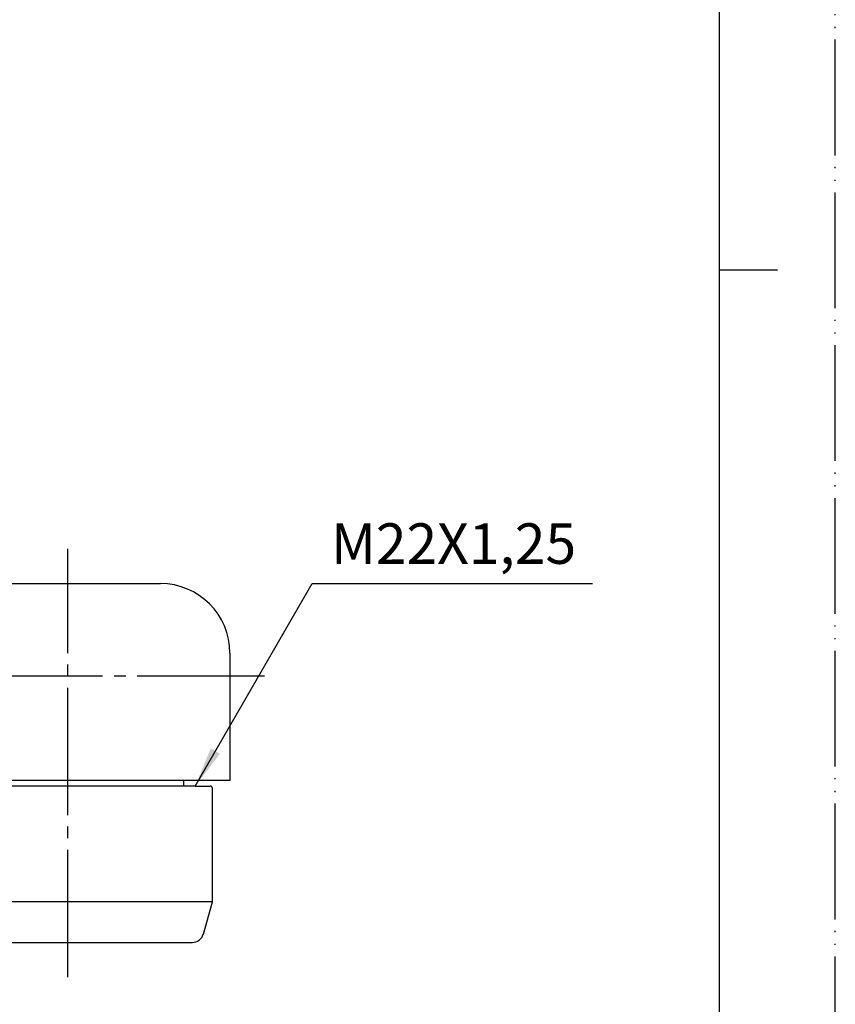
# Model space of a CAD drawing. Units: millimetres. Extents: x 0 to 210, y 0 to 297.
# Drawn here: x 139 to 210, y 85 to 170 of the extents above; entities that cross this region are included whole.
import ezdxf

# ---------------------------------------------------------------- set-up
doc = ezdxf.new("R2010")
doc.units = ezdxf.units.MM
doc.linetypes.add('DASH_CENTER', pattern=[14, 11, -1, 1, -1])
doc.linetypes.add('PHANTOM', pattern=[13, 10, -1, 0, -1, 0, -1])
doc.layers.add('1', color=7, linetype='Continuous')
doc.styles.add('CONVERTER_12', font='txt.shx', dxfattribs={"width": 0.9})
doc.dimstyles.get("Standard").update_dxf_attribs({"dimtxt": 0.18, "dimasz": 0.18, "dimexe": 0.18, "dimexo": 0.0625, "dimgap": 0.09, "dimtad": 0, "dimtih": 1, "dimtoh": 1, "dimdec": 4, "dimzin": 0, "dimdsep": 46, "dimtxsty": 'Standard', "dimcen": 0.09, "dimadec": 0, "dimazin": 0, "dimtfac": 1, "dimtdec": 4, "dimtofl": 0, "dimtmove": 0, "dimatfit": 3, "dimfxl": 1, "dimtolj": 1, "dimtzin": 0, "dimarcsym": 0})

# ---------------------------------------------------------------- blocks, each defined once
blk = doc.blocks.new('開示A4')
at = {"layer": '1', "color": 4, "linetype": 'PHANTOM'}
blk.add_line((210, 0), (210, 297), dxfattribs=at)
at = {"layer": '1', "color": 7, "linetype": 'Continuous'}
for p, q in [((200, 148.5), (200, 287)), ((200, 10), (200, 148.5))]:
    blk.add_line(p, q, dxfattribs=at)
at = {"layer": '1', "color": 2, "linetype": 'Continuous'}
blk.add_line((200, 148.5), (205, 148.5), dxfattribs=at)
blk = doc.blocks.new('82-20-M21', base_point=(305.688, 118.635))
at = {"layer": '1', "color": 7, "linetype": 'Continuous'}
for p, q in [((131.363, 103.909), (132.663, 103.909)), ((154.663, 103.909), (132.663, 103.909)), ((154.663, 103.909), (154.906, 103.909)), ((154.906, 103.909), (155.963, 103.909)), ((131.163, 93.909), (131.163, 103.709)), ((156.163, 93.909), (156.163, 103.709)), ((131.955, 91.134), (131.163, 93.909)), ((156.163, 93.909), (131.163, 93.909)), ((155.37, 91.134), (156.163, 93.909)), ((132.917, 90.409), (143.663, 90.409)), ((143.663, 90.409), (154.408, 90.409))]:
    blk.add_line(p, q, dxfattribs=at)
for centre, radius, start, end in [((131.363, 103.709), 0.2, 90, 180), ((155.963, 103.709), 0.2, 0, 90), ((132.917, 91.409), 1, 195.9454, 270), ((154.408, 91.409), 1, 270, 344.0546)]:
    blk.add_arc(centre, radius, start, end, dxfattribs=at)
blk = doc.blocks.new('61-143-16-68-M1', base_point=(61.663, 86.193))
at = {"layer": '1', "color": 7, "linetype": 'Continuous'}
for p, q in [((89.663, 121.409), (151.663, 121.409)), ((157.663, 115.409), (157.663, 104.409)), ((156.665, 104.409), (129.659, 104.409)), ((153.663, 104.409), (153.663, 103.909)), ((157.663, 104.409), (156.665, 104.409))]:
    blk.add_line(p, q, dxfattribs=at)
blk.add_arc((151.663, 115.409), 6, 0, 90, dxfattribs=at)

msp = doc.modelspace()

# ---------------------------------------------------------------- linework, layer by layer
at = {"layer": '1', "color": 2, "linetype": 'DASH_CENTER'}
for p, q in [((143.663, 87.409), (143.663, 124.409)), ((160.663, 113.409), (124.992, 113.409))]:
    msp.add_line(p, q, dxfattribs=at)
at = {"layer": '1', "color": 2}
msp.add_solid([(156.014, 107.171), (156.812, 106.71), (154.663, 103.909)], dxfattribs=at)

# ---------------------------------------------------------------- block references
msp.add_blockref('82-20-M21', (305.688, 118.635))
at = {"layer": '1'}
for name, p in [('開示A4', (0, 0)), ('61-143-16-68-M1', (61.663, 86.193))]:
    msp.add_blockref(name, p, dxfattribs=at)

# ---------------------------------------------------------------- texts
at = {"layer": '1', "color": 7, "insert": (177, 124.409), "char_height": 3.5, "attachment_point": 5, "line_spacing_factor": 0.720288, "style": 'CONVERTER_12'}
msp.add_mtext('M22X1,25', dxfattribs=at)

# ---------------------------------------------------------------- leaders
at = {"layer": '1', "color": 2, "linetype": 'Continuous', "has_arrowhead": 0}
msp.add_leader([(154.663, 103.909), (164.766, 121.409), (189, 121.409)], dimstyle='Standard', dxfattribs=at)

doc.saveas('drawing.dxf')
